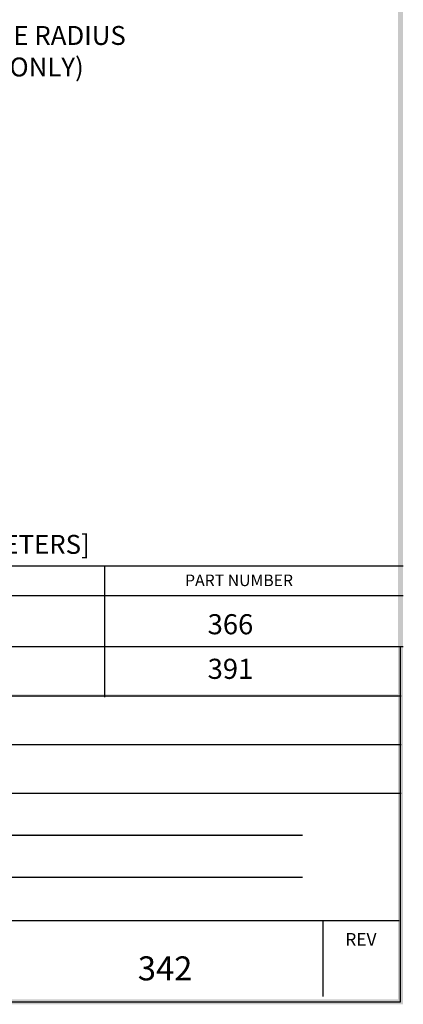
# Model space of a CAD drawing. Extents: x 21.7 to 34.5, y -14.3 to 2.4.
# Drawn here: x 31.2 to 34.1, y -14.1 to -6.6 of the extents above; entities that cross this region are included whole.
import ezdxf
from ezdxf.enums import TextEntityAlignment as Align

# ---------------------------------------------------------------- set-up
doc = ezdxf.new("R2010")
doc.units = 0
doc.header["$LTSCALE"] = 0.6
doc.header["$MEASUREMENT"] = 0
doc.layers.get('0').update_dxf_attribs({"linetype": 'CONTINUOUS'})
doc.layers.add('DIM', color=1, linetype='CONTINUOUS')
doc.styles.add('BAVWM$0$STANDARD', font='txt')

# ---------------------------------------------------------------- blocks, each defined once
blk = doc.blocks.new('BAVWM')
for p, q in [((4.2136, 2.7852), (9.3938, 2.7852)), ((7.926, 2.1394), (7.926, 2.7852)), ((4.2136, 2.6394), (9.3938, 2.6394)), ((4.2136, 2.3894), (9.3938, 2.3894)), ((3.9371, 2.1461), (9.383, 2.1461)), ((3.9371, 1.9061), (9.383, 1.9061)), ((5.1228, 1.6661), (9.383, 1.6661)), ((6.4812, 1.461), (8.8979, 1.461)), ((6.4812, 1.2536), (8.8979, 1.2536))]:
    blk.add_line(p, q)
at = {"color": 7}
for p, q in [((9.3799, 0.6404), (9.3799, 2.3904)), ((5.1228, 1.0411), (9.3728, 1.0411)), ((8.9978, 1.0411), (8.9978, 0.6661)), ((3.1299, 0.6404), (9.3799, 0.6404))]:
    blk.add_line(p, q, dxfattribs=at)
for points in [[(9.3674, 0.6529), (9.3924, 0.6279), (9.3674, 11.1279), (9.3924, 11.1529)], [(1.6424, 0.6529), (1.6174, 0.6279), (9.3674, 0.6529), (9.3924, 0.6279)]]:
    blk.add_trace(points, dxfattribs=at)
for points in [[(3.9303, 2.1529), (3.9438, 2.1394), (9.383, 2.1529), (9.383, 2.1394)], [(6.4812, 1.4655), (6.4812, 1.4565), (8.8979, 1.4655), (8.8979, 1.4565)], [(6.4812, 1.2581), (6.4812, 1.2491), (8.8979, 1.2581), (8.8979, 1.2491)]]:
    blk.add_trace(points)
at = {"style": 'BAVWM$0$STANDARD'}
blk.add_text('PART NUMBER', height=0.056955, dxfattribs=at).set_placement((8.3202, 2.6858))
at = {"color": 7, "style": 'BAVWM$0$STANDARD'}
blk.add_text('REV', height=0.0625, dxfattribs=at).set_placement((9.1853, 0.9161), align=Align.CENTER)

msp = doc.modelspace()

# ---------------------------------------------------------------- block references
at = {"color": 7, "xscale": 1.544128559535586, "yscale": 1.544128559535586, "zscale": 1.544128559535586}
msp.add_blockref('BAVWM', (19.6003, -15.0314), dxfattribs=at)

# ---------------------------------------------------------------- texts
at = {"layer": 'DIM', "color": 7}
for s, height, p in [('ALONG INSIDE RADIUS', 0.143762, (29.9426, -6.772)), ('(STEEL ELLS ONLY)', 0.143762, (29.9426, -7.0116)), ('INCHES [MILLIMETERS]', 0.143762, (29.6112, -10.6389)), ('366', 0.15269, (32.6191, -11.2502)), ('391', 0.15269, (32.6191, -11.5891)), ('342', 0.18249, (32.0888, -13.88))]:
    msp.add_text(s, height=height, dxfattribs=at).set_placement(p)

doc.saveas('drawing.dxf')
